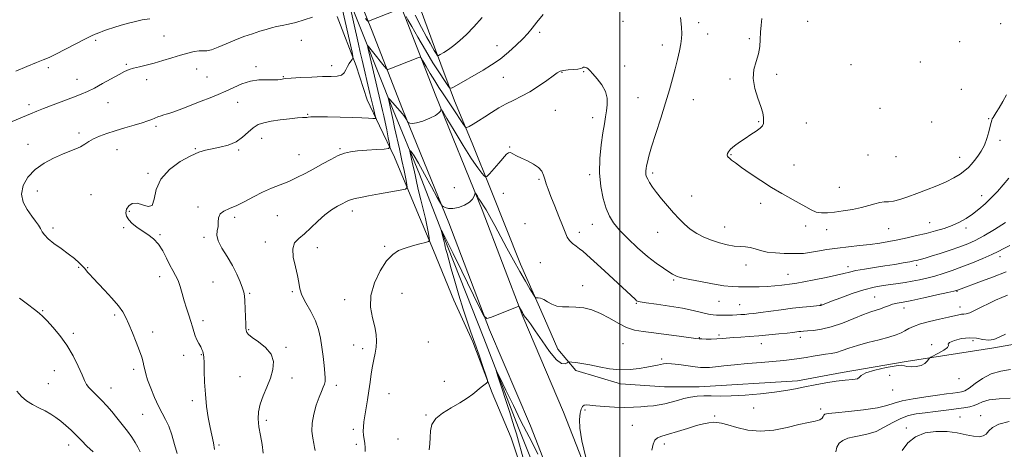
# Model space of a CAD drawing. Extents: x 2057300 to 2060200, y 357300 to 360200.
# Drawn here: x 2057682 to 2058204, y 358622 to 358849 of the extents above; entities that cross this region are included whole.
import ezdxf

# ---------------------------------------------------------------- set-up
doc = ezdxf.new("R2010")
doc.units = 0
doc.header["$MEASUREMENT"] = 0
for name, color, linetype, lineweight in [('32000', 7, 'Continuous', 0), ('DTM HARD BREAKLINE', 7, 'Continuous', 0), ('DTM SPOT ELEVATION', 2, 'Continuous', 13), ('INDEX CONTOUR', 41, 'Continuous', 13), ('INTERMEDIATE CONTOUR', 44, 'Continuous', 0)]:
    doc.layers.add(name, color=color, linetype=linetype, lineweight=lineweight)

msp = doc.modelspace()

# ---------------------------------------------------------------- linework, layer by layer
at = {"layer": '32000', "flags": 128}
msp.add_lwpolyline([(2058000, 357500), (2058000, 360000)], dxfattribs=at)
at = {"layer": 'DTM HARD BREAKLINE'}
for points in [[(2057760.29, 359166.51, 975.3), (2057776.22, 359125.15, 974.2), (2057792.28, 359089.37, 972.82), (2057807.09, 359050.91, 970.96), (2057823.14, 359011.79, 968.76), (2057839.04, 358969.83, 966.24), (2057852.67, 358933.2, 963.47), (2057867.32, 358897.37, 960.51), (2057886.07, 358850.89, 957.74), (2057902.54, 358808.77, 954.31), (2057927.09, 358748.41, 951.59), (2057948.65, 358691.86, 949.83), (2057970.26, 358641.13, 948.87), (2057988.43, 358594.71, 948.01), (2058011.6, 358535.84, 947.11), (2058030.84, 358489.93, 947.54), (2058047.92, 358446.61, 948.35), (2058067.24, 358399.57, 947.3), (2058078.93, 358372.27, 946.1), (2058090.1, 358351.25, 944.63), (2058106.27, 358322.82, 942.96)], [(2057755.91, 359125.02, 974.39), (2057758.67, 359117.84, 974.2), (2057774.73, 359082.06, 972.82), (2057789.43, 359043.89, 970.96), (2057805.46, 359004.81, 968.76), (2057821.25, 358963.15, 966.24), (2057834.96, 358926.29, 963.47), (2057849.71, 358890.22, 960.51), (2057868.41, 358843.87, 957.74), (2057884.89, 358801.73, 954.31), (2057909.41, 358741.44, 951.59), (2057931.02, 358684.75, 949.83), (2057952.66, 358633.94, 948.87), (2057970.74, 358587.77, 948.01), (2057993.99, 358528.69, 947.11), (2058013.23, 358482.77, 947.54), (2058030.29, 358439.51, 948.35), (2058049.71, 358392.22, 947.3), (2058061.77, 358364.06, 946.1), (2058073.44, 358342.09, 944.63), (2058089.75, 358313.42, 942.96)], [(2057808.13, 358982.88, 967.06), (2057821.92, 358947.25, 964.15), (2057837.6, 358908.19, 960.91), (2057850.12, 358875.99, 959.19), (2057864.38, 358840.13, 956.33), (2057879.93, 358801.11, 953.51), (2057893.97, 358767.25, 951.08), (2057908.94, 358728.52, 949.65), (2057927.97, 358680.31, 948.31), (2057946.38, 358632.82, 947.36), (2057960.19, 358598.4, 945.97), (2057970.55, 358566.05, 944.64), (2057982.05, 358532.14, 944.88), (2057993.81, 358509.15, 945.5), (2058006.24, 358479.85, 945.78), (2058018.37, 358452.06, 946.83), (2058029.04, 358426.76, 946.83), (2058040.05, 358400.66, 946.59)], [(2058221.152, 358679.305, 947.159), (2058198.301, 358675.311, 947.613), (2058151.802, 358668.003, 948.143), (2058117.845, 358662.155, 948.408), (2058094.27, 358657.744, 948.484), (2058042.182, 358654.626, 948.673), (2058023.717, 358654.653, 949.127), (2058000.394, 358656.144, 949.544), (2057976.833, 358663.324, 949.657), (2057967.305, 358674.564, 950.49), (2057960.079, 358690.855, 951.701), (2057947.464, 358719.556, 952.496), (2057931.813, 358758.64, 953.518), (2057921.86, 358783.609, 955.298), (2057912.528, 358806.179, 957.304), (2057901.818, 358834.481, 960.521), (2057890.959, 358864.455, 962.338)], [(2057850.31, 358850.83, 961.65), (2057860.39, 358824.69, 959.7), (2057866.1, 358806.7, 959.03), (2057872.71, 358792.82, 957.6), (2057880.61, 358776.25, 955.4), (2057891.59, 358749.98, 953.21), (2057901.38, 358726.81, 951.68), (2057912.03, 358700.51, 950.83), (2057922.14, 358678.47, 950.3), (2057932.42, 358651.53, 949.92), (2057942.45, 358627.56, 949.16), (2057950.95, 358602.35, 948.58)]]:
    msp.add_polyline3d(points, dxfattribs=at)
at = {"layer": 'DTM SPOT ELEVATION'}
for p in [(2058001.81, 358848.24, 957.1), (2058041.88, 358847.57, 958.5), (2058099.7, 358848.22, 960.6), (2057957.61, 358842.43, 957.6), (2058201.84, 358846.99, 960.8), (2057722.24, 358838.2, 963.7), (2057758.59, 358840.46, 963.1), (2057831.33, 358838.16, 961.2), (2058046.67, 358841.56, 958.8), (2058068.75, 358838.95, 959.8), (2058180.21, 358837.37, 961.3), (2057935.03, 358835.24, 958.8), (2058022.56, 358835.59, 957.4), (2058159.31, 358826.75, 961.8), (2057697.28, 358823.62, 963.6), (2057738.63, 358825.43, 962.2), (2057775.84, 358822.94, 961.1), (2057807.31, 358824.26, 960.3), (2057847.38, 358824.66, 960.5), (2057980.87, 358821.51, 955.9), (2058002.72, 358824.57, 956.5), (2058122.53, 358825.18, 961.1), (2057712.46, 358817.5, 962.7), (2057749.39, 358817.36, 961.4), (2057781.33, 358818.65, 960.9), (2057821.8, 358818.86, 960.1), (2057938.35, 358818.6, 957.1), (2057969.46, 358821.19, 955.9), (2058058.45, 358817.61, 959.8), (2058083.27, 358820.11, 960.3), (2058181.12, 358812.26, 960.9), (2058009.72, 358807.83, 957.1), (2058038.99, 358806.65, 958.8), (2057686.93, 358804.15, 962.4), (2057728.76, 358805.04, 961.2), (2057797.54, 358805.3, 959.4), (2057965.81, 358801.09, 954.9), (2058137.92, 358802.17, 961.6), (2057834.7, 358798.86, 958.1), (2057985.71, 358797.12, 955.5), (2058195.61, 358796.65, 960.1), (2057754.32, 358792.52, 959.7), (2058073.6, 358795, 959.9), (2058098.99, 358794.32, 960.8), (2058165.28, 358794.88, 961.8), (2057713.38, 358789.08, 960.4), (2057810.35, 358786.26, 957.2), (2058201.56, 358785.17, 959.6), (2057686.45, 358782.99, 960.8), (2057733.65, 358780.19, 959.2), (2057775.06, 358780.68, 958.1), (2057798.02, 358780.08, 957.8), (2057851.73, 358780.71, 956.2), (2057941.67, 358781.64, 954.1), (2057829.98, 358777.66, 956.9), (2058059, 358777.64, 960.1), (2058131.61, 358777.48, 961.5), (2058146.42, 358776.56, 961.6), (2058180.15, 358776.14, 960.7), (2058092.45, 358772.12, 960.7), (2057750.01, 358767.63, 958.2), (2057957.28, 358764.45, 953.8), (2057984.05, 358767.01, 955.7), (2058017.5, 358767.96, 958.3), (2057912.4, 358760.14, 952.8), (2058116.41, 358760.34, 960.9), (2057691.31, 358758.31, 959.2), (2057719.83, 358756.37, 958.7), (2057938.26, 358757.07, 952.9), (2058038.18, 358755.78, 958.7), (2058191.76, 358755.92, 958.6), (2057776.61, 358749.91, 956.3), (2058074.69, 358751.84, 959.6), (2057740.06, 358747.53, 957.9), (2057796.02, 358744.38, 955.7), (2057818.53, 358745.25, 954.9), (2057858.33, 358747.83, 953.5), (2057699.71, 358738.66, 959.6), (2057737.2, 358738.9, 958.1), (2057949.8, 358741, 952.4), (2057985.45, 358740.7, 955.3), (2058055.61, 358739.3, 958.8), (2058098.63, 358739.89, 959.6), (2058142.57, 358738.42, 959.1), (2058164.19, 358741.52, 958.8), (2058183.52, 358738.78, 957.6), (2057756.36, 358735.28, 957.9), (2057779.79, 358733.85, 956.3), (2057978.59, 358736.46, 954.6), (2058020.08, 358736.47, 957.3), (2058109.77, 358737.93, 959.4), (2057812.2, 358731.26, 954.4), (2057839.77, 358728.36, 953.5), (2057875.38, 358728.98, 952.2), (2058201.58, 358723.56, 953.5), (2057713.35, 358717.88, 960.2), (2057717.99, 358717.66, 959.9), (2057957.87, 358720.39, 952.5), (2058066.91, 358719.1, 957.3), (2058120.98, 358718.29, 956.5), (2058157.36, 358718.95, 955.6), (2057756.26, 358713.02, 958.5), (2058089.28, 358714.16, 956.8), (2057784.49, 358710.09, 957.1), (2057980.4, 358708.25, 952.7), (2058028.66, 358711.12, 955.8), (2057803.94, 358704.18, 955.8), (2057826.54, 358705.04, 954.2), (2057884.65, 358704.1, 951.1), (2058135.13, 358702.15, 952.9), (2058178.74, 358705.15, 951.9), (2057854.3, 358700.82, 952.5), (2058008.83, 358698.91, 953.9), (2058052.58, 358699.98, 955.2), (2058063.64, 358698.17, 954.9), (2058106.65, 358698.4, 954.1), (2058150.63, 358696.37, 951.4), (2058180.31, 358696.9, 950.6), (2057694.2, 358694.9, 961.9), (2057732.36, 358692.68, 960.3), (2057779.17, 358689.74, 957.6), (2057710.53, 358683.01, 961.7), (2057752.53, 358683.74, 959.4), (2057803.3, 358684.83, 955.9), (2058042.14, 358680.72, 952.1), (2058052.71, 358682.08, 952.3), (2058095.8, 358680.78, 951.5), (2057823.18, 358675.51, 955.8), (2057859.09, 358676.79, 952.4), (2057898.64, 358678.44, 950.2), (2058001.77, 358677.5, 951.1), (2058075.1, 358677.43, 951.3), (2058165.37, 358676.93, 948.2), (2058187.18, 358679.15, 947.5), (2057768.9, 358671.28, 958.5), (2057778.26, 358671.58, 958.1), (2057863.76, 358674.79, 952.5), (2058022.28, 358669.39, 950.2), (2057700.35, 358663.18, 962.8), (2057742.5, 358663.93, 960.4), (2057798.82, 358659.98, 956.8), (2058143.13, 358660.65, 947.1), (2057697.19, 358656.27, 963.1), (2057826.37, 358659.38, 955.5), (2057849.88, 358655.39, 953.5), (2057907.01, 358657.57, 950.2), (2058179.87, 358658.94, 947.7), (2057730.39, 358654.03, 961.3), (2057877.68, 358650.95, 951.1), (2058144.6, 358652.88, 947.4), (2057773.61, 358647.26, 958.4), (2057747.15, 358640.13, 960.8), (2057897.4, 358639.78, 950.1), (2057981.69, 358642.4, 947.7), (2058050.39, 358639.15, 946.2), (2058071.03, 358643.39, 947.3), (2058106.57, 358642.94, 946.4), (2058191.29, 358639.34, 942.8), (2057812.81, 358636.93, 955.6), (2058006.71, 358634.23, 946.9), (2058180.31, 358638.56, 942.9), (2057858.8, 358632.14, 952.4), (2058151.83, 358632.88, 942.4), (2057707.99, 358623.8, 964.6), (2057787.73, 358623.76, 957.8), (2057860.37, 358624.19, 952.4), (2057882.47, 358626.97, 950.5), (2058023.62, 358624.33, 945.5)]:
    msp.add_point(p, dxfattribs=at)
at = {"layer": 'INDEX CONTOUR'}
for points in [[(2057765.472, 358619.228, 960), (2057764.088, 358624.132, 960), (2057762.605, 358629.191, 960), (2057761.034, 358633.745, 960), (2057759.375, 358637.38, 960), (2057757.59, 358640.649, 960), (2057755.6249, 358644.352, 960), (2057753.492, 358649.002, 960), (2057751.45, 358653.982, 960), (2057749.819, 358658.395, 960), (2057748.82, 358661.58, 960), (2057748.276, 358663.843, 960), (2057747.911, 358665.727, 960), (2057747.463, 358667.748, 960), (2057746.731, 358670.3039, 960), (2057745.532, 358673.766, 960), (2057743.774, 358678.298, 960), (2057741.755, 358683.255, 960), (2057739.865, 358687.787, 960), (2057738.327, 358691.312, 960), (2057736.692, 358694.319, 960), (2057734.3399, 358697.566, 960), (2057730.896, 358701.56, 960), (2057726.96, 358705.811, 960), (2057720.796, 358712.296, 960), (2057719.12, 358714.112, 960), (2057718.055, 358715.348, 960), (2057716.517, 358717.304, 960), (2057715.359, 358718.579, 960), (2057713.537, 358720.354, 960), (2057711.007, 358722.577, 960), (2057707.7811, 358725.132, 960), (2057703.984, 358727.883, 960), (2057700.1891, 358730.604, 960), (2057697.077, 358733.049, 960), (2057695.124, 358735.05, 960), (2057693.98, 358736.758, 960), (2057693.088, 358738.4021, 960), (2057691.97, 358740.205, 960), (2057690.456, 358742.365, 960), (2057688.458, 358745.074, 960), (2057686.046, 358748.462, 960), (2057683.931, 358752.408, 960), (2057682.983, 358756.729, 960), (2057683.867, 358761.225, 960), (2057686.4131, 358765.626, 960), (2057690.245, 358769.644, 960), (2057694.948, 358773.042, 960), (2057699.951, 358775.7841, 960), (2057704.645, 358777.888, 960), (2057708.551, 358779.413, 960), (2057711.709, 358780.603, 960), (2057714.292, 358781.746, 960), (2057716.5029, 358783.064, 960), (2057718.68, 358784.517, 960), (2057721.19, 358785.9969, 960), (2057724.338, 358787.4239, 960), (2057728.175, 358788.831, 960), (2057732.687, 358790.277, 960), (2057737.744, 358791.786, 960), (2057742.751, 358793.249, 960), (2057746.996, 358794.522, 960), (2057749.974, 358795.503, 960), (2057752.015, 358796.271, 960), (2057753.657, 358796.946, 960), (2057755.318, 358797.615, 960), (2057756.947, 358798.224, 960), (2057758.375, 358798.685, 960), (2057759.58, 358798.984, 960), (2057761.133, 358799.399, 960), (2057763.756, 358800.282, 960), (2057767.908, 358801.8611, 960), (2057778.231, 358805.912, 960), (2057782.915, 358807.705, 960), (2057787.164, 358809.375, 960), (2057791.265, 358811.158, 960), (2057795.458, 358813.175, 960), (2057799.792, 358815.115, 960), (2057804.267, 358816.554, 960), (2057808.808, 358817.202, 960), (2057813.028, 358817.301, 960), (2057816.466, 358817.228, 960), (2057818.792, 358817.28, 960), (2057820.212, 358817.442, 960), (2057821.067, 358817.621, 960), (2057821.783, 358817.751, 960), (2057823.135, 358817.879, 960), (2057825.987, 358818.077, 960), (2057830.844, 358818.386, 960), (2057836.782, 358818.711, 960), (2057842.5239, 358818.925, 960), (2057847.041, 358818.976, 960), (2057850.305, 358819.121, 960), (2057852.54, 358819.695, 960), (2057853.987, 358820.92, 960), (2057854.9561, 358822.575, 960), (2057855.772, 358824.33, 960), (2057856.677, 358825.895, 960), (2057857.575, 358827.155, 960), (2057858.285, 358828.039, 960), (2057858.649, 358828.628, 960), (2057858.613, 358829.615, 960), (2057858.145, 358831.845, 960), (2057853.179, 358854.237, 960)], [(2057891.532, 358851.537, 960), (2057894.993, 358845.021, 960), (2057897.637, 358840.017, 960), (2057899.498, 358836.5581, 960), (2057900.763, 358834.298, 960), (2057901.656, 358832.792, 960), (2057902.36, 358831.669, 960), (2057903.274, 358830.302, 960), (2057903.521, 358830.047, 960), (2057903.953, 358830.15, 960), (2057904.9389, 358830.7, 960), (2057906.747, 358831.765, 960), (2057909.232, 358833.342, 960), (2057912.1481, 358835.405, 960), (2057915.313, 358837.967, 960), (2057918.8, 358841.1839, 960), (2057922.747, 358845.2449, 960), (2057927.154, 358850.161, 960)], [(2058075.396, 358849.762, 960), (2058074.984, 358846.211, 960), (2058074.658, 358842.4, 960), (2058074.469, 358838.6461, 960), (2058074.183, 358834.912, 960), (2058073.492, 358831.075, 960), (2058072.268, 358827.018, 960), (2058071.081, 358822.642, 960), (2058070.681, 358817.855, 960), (2058071.562, 358812.677, 960), (2058073.199, 358807.569, 960), (2058074.812, 358803.107, 960), (2058075.789, 358799.724, 960), (2058076.1991, 358797.2861, 960), (2058076.276, 358795.519, 960), (2058076.1669, 358794.1539, 960), (2058075.652, 358792.94, 960), (2058074.424, 358791.634, 960), (2058072.289, 358790.046, 960), (2058069.502, 358788.21, 960), (2058066.4359, 358786.215, 960), (2058063.444, 358784.162, 960), (2058060.811, 358782.199, 960), (2058058.806, 358780.485, 960), (2058057.614, 358779.141, 960), (2058057.078, 358778.134, 960), (2058056.959, 358777.3931, 960), (2058057.0691, 358776.8309, 960), (2058057.438, 358776.303, 960), (2058058.147, 358775.649, 960), (2058059.331, 358774.6919, 960), (2058061.33, 358773.186, 960), (2058064.536, 358770.869, 960), (2058069.162, 358767.616, 960), (2058074.714, 358763.856, 960), (2058080.519, 358760.158, 960), (2058085.994, 358756.973, 960), (2058095.13, 358751.973, 960), (2058098.588, 358749.946, 960), (2058101.512, 358748.308, 960), (2058104.202, 358747.206, 960), (2058106.96, 358746.734, 960), (2058110.086, 358746.782, 960), (2058113.882, 358747.19, 960), (2058118.496, 358747.818, 960), (2058123.456, 358748.622, 960), (2058128.141, 358749.58, 960), (2058132.059, 358750.64, 960), (2058135.248, 358751.618, 960), (2058137.881, 358752.3, 960), (2058140.164, 358752.567, 960), (2058142.454, 358752.69, 960), (2058145.143, 358753.034, 960), (2058148.545, 358753.89, 960), (2058152.663, 358755.229, 960), (2058157.421, 358756.947, 960), (2058162.675, 358758.936, 960), (2058168.01, 358761.077, 960), (2058172.946, 358763.246, 960), (2058177.089, 358765.34, 960), (2058180.416, 358767.317, 960), (2058182.9911, 358769.154, 960), (2058184.923, 358770.8611, 960), (2058186.493, 358772.586, 960), (2058188.029, 358774.5071, 960), (2058189.764, 358776.785, 960), (2058191.575, 358779.482, 960), (2058193.249, 358782.64, 960), (2058194.6121, 358786.203, 960), (2058195.647, 358789.727, 960), (2058196.377, 358792.669, 960), (2058196.843, 358794.636, 960), (2058197.156, 358795.833, 960), (2058197.444, 358796.613, 960), (2058197.839, 358797.328, 960), (2058199.536, 358799.962, 960), (2058201.079, 358802.4741, 960), (2058202.981, 358805.675, 960), (2058205.049, 358809.2711, 960)], [(2057899.111, 358621.245, 950), (2057899.4161, 358624.441, 950), (2057899.593, 358627.819, 950), (2057899.759, 358631.235, 950), (2057900.491, 358634.586, 950), (2057902.479, 358637.781, 950), (2057906.134, 358640.753, 950), (2057910.754, 358643.515, 950), (2057915.357, 358646.106, 950), (2057919.16, 358648.545, 950), (2057922.178, 358650.784, 950), (2057926.669, 358654.398, 950), (2057929.406, 358656.5439, 950), (2057929.959, 358657.14, 950), (2057929.867, 358658.241, 950), (2057929.05, 358660.793, 950), (2057927.495, 358665.408, 950), (2057925.46, 358671.381, 950), (2057923.269, 358677.675, 950), (2057921.17, 358683.535, 950), (2057919.119, 358689.336, 950), (2057916.999, 358695.731, 950), (2057914.754, 358703.084, 950), (2057912.578, 358710.591, 950), (2057910.7239, 358717.155, 950), (2057909.385, 358721.943, 950), (2057908.498, 358725.164, 950), (2057907.939, 358727.29, 950), (2057907.583, 358728.78, 950), (2057907.303, 358730.039, 950), (2057906.975, 358731.457, 950), (2057906.517, 358733.286, 950), (2057905.396, 358737.5909, 950), (2057905.473, 358737.601, 950), (2057905.901, 358736.808, 950), (2057906.8101, 358735.057, 950), (2057908.596, 358731.536, 950), (2057911.718, 358725.271, 950), (2057916.336, 358715.9071, 950), (2057925.615, 358696.997, 950), (2057928.048, 358692.272, 950), (2057929.596, 358690.794, 950), (2057931.587, 358691.296, 950), (2057946.2829, 358697.21, 950), (2057946.496, 358697.266, 950), (2057946.656, 358697.136, 950), (2057946.902, 358696.706, 950), (2057948.426, 358693.933, 950), (2057948.918, 358693.082, 950), (2057949.443, 358692.275, 950), (2057950.131, 358691.351, 950), (2057951.143, 358690.076, 950), (2057952.758, 358687.926, 950), (2057955.285, 358684.307, 950), (2057958.85, 358678.999, 950), (2057962.857, 358673.294, 950), (2057966.527, 358668.86, 950), (2057969.245, 358666.903, 950), (2057971.045, 358666.776, 950), (2057972.125, 358667.369, 950), (2057972.738, 358667.772, 950), (2057973.367, 358667.868, 950), (2057974.552, 358667.742, 950), (2057976.73, 358667.452, 950), (2057979.942, 358666.956, 950), (2057984.125, 358666.188, 950), (2057989.157, 358665.158, 950), (2057994.676, 358664.172, 950), (2058000.259, 358663.609, 950), (2058005.526, 358663.733, 950), (2058010.262, 358664.331, 950), (2058014.296, 358665.075, 950), (2058019.959, 358666.179, 950), (2058023.192, 358666.869, 950), (2058024.816, 358667.007, 950), (2058027.377, 358666.866, 950), (2058031.301, 358666.389, 950), (2058039.931, 358665.175, 950), (2058042.848, 358664.851, 950), (2058045.102, 358664.783, 950), (2058047.519, 358664.926, 950), (2058050.809, 358665.242, 950), (2058055.217, 358665.699, 950), (2058060.871, 358666.266, 950), (2058067.714, 358666.906, 950), (2058074.952, 358667.554, 950), (2058086.955, 358668.618, 950), (2058091.274, 358669.06, 950), (2058095.1, 358669.563, 950), (2058098.856, 358670.19, 950), (2058102.518, 358670.854, 950), (2058105.955, 358671.432, 950), (2058109.081, 358671.856, 950), (2058112.005, 358672.271, 950), (2058114.887, 358672.874, 950), (2058117.925, 358673.8161, 950), (2058121.487, 358675.053, 950), (2058125.982, 358676.491, 950), (2058131.579, 358678.032, 950), (2058137.496, 358679.565, 950), (2058142.713, 358680.973, 950), (2058146.476, 358682.179, 950), (2058149.097, 358683.257, 950), (2058151.151, 358684.317, 950), (2058153.2039, 358685.45, 950), (2058155.767, 358686.658, 950), (2058159.3369, 358687.9241, 950), (2058164.158, 358689.215, 950), (2058169.447, 358690.439, 950), (2058174.17, 358691.493, 950), (2058179.7251, 358692.809, 950), (2058181.176, 358693.055, 950), (2058182.325, 358693.09, 950), (2058183.633, 358693.224, 950), (2058185.571, 358693.831, 950), (2058188.452, 358695.158, 950), (2058191.972, 358696.946, 950), (2058195.673, 358698.813, 950), (2058199.181, 358700.451, 950), (2058202.46, 358701.856, 950), (2058205.558, 358703.096, 950)]]:
    msp.add_polyline3d(points, dxfattribs=at)
at = {"layer": 'INTERMEDIATE CONTOUR'}
for points in [[(2057785.295, 358621.488, 958), (2057784.708, 358624.982, 958), (2057782.961, 358633.082, 958), (2057781.987, 358638.325, 958), (2057781.097, 358644.282, 958), (2057780.419, 358650.674, 958), (2057780.037, 358657.143, 958), (2057779.866, 358663.021, 958), (2057779.779, 358667.562, 958), (2057779.672, 358670.2691, 958), (2057779.518, 358671.644, 958), (2057779.313, 358672.438, 958), (2057779.036, 358673.288, 958), (2057778.615, 358674.374, 958), (2057777.962, 358675.761, 958), (2057777.036, 358677.486, 958), (2057775.989, 358679.475, 958), (2057775.019, 358681.627, 958), (2057774.258, 358683.883, 958), (2057773.574, 358686.357, 958), (2057772.7659, 358689.208, 958), (2057771.696, 358692.539, 958), (2057770.47, 358696.233, 958), (2057769.257, 358700.121, 958), (2057768.173, 358704.0211, 958), (2057767.131, 358707.711, 958), (2057765.994, 358710.956, 958), (2057764.658, 358713.648, 958), (2057763.147, 358716.186, 958), (2057761.519, 358719.093, 958), (2057759.8, 358722.705, 958), (2057757.883, 358726.605, 958), (2057755.627, 358730.187, 958), (2057752.952, 358733.004, 958), (2057750.011, 358735.229, 958), (2057747.016, 358737.191, 958), (2057744.177, 358739.157, 958), (2057741.704, 358741.142, 958), (2057739.805, 358743.098, 958), (2057738.655, 358744.988, 958), (2057738.284, 358746.833, 958), (2057738.689, 358748.664, 958), (2057739.854, 358750.424, 958), (2057741.719, 358751.686, 958), (2057744.214, 358751.936, 958), (2057747.1709, 358751, 958), (2057750.045, 358750.077, 958), (2057752.1929, 358750.708, 958), (2057753.305, 358753.967, 958), (2057754.386, 358759.049, 958), (2057756.772, 358764.682, 958), (2057761.338, 358769.774, 958), (2057767.118, 358773.951, 958), (2057772.685, 358777.021, 958), (2057776.987, 358778.904, 958), (2057780.479, 358779.966, 958), (2057783.993, 358780.687, 958), (2057788.128, 358781.503, 958), (2057792.554, 358782.678, 958), (2057796.708, 358784.432, 958), (2057800.167, 358786.856, 958), (2057803.072, 358789.522, 958), (2057805.706, 358791.87, 958), (2057808.367, 358793.485, 958), (2057811.43, 358794.521, 958), (2057815.287, 358795.276, 958), (2057820.098, 358795.98, 958), (2057825.1, 358796.598, 958), (2057829.299, 358797.031, 958), (2057831.96, 358797.218, 958), (2057833.386, 358797.258, 958), (2057834.136, 358797.29, 958), (2057834.834, 358797.413, 958), (2057836.345, 358797.569, 958), (2057839.594, 358797.659, 958), (2057845.111, 358797.611, 958), (2057851.839, 358797.459, 958), (2057858.323, 358797.262, 958), (2057863.384, 358797.071, 958), (2057866.943, 358796.909, 958), (2057869.196, 358796.792, 958), (2057870.354, 358796.784, 958), (2057870.692, 358797.148, 958), (2057870.498, 358798.195, 958), (2057869.357, 358802.9051, 958), (2057867.666, 358810.031, 958), (2057863.563, 358827.5739, 958), (2057862.555, 358831.936, 958), (2057861.626, 358836.029, 958), (2057856.705, 358858.139, 958)], [(2057865.256, 358849.664, 958), (2057866.025, 358848.822, 958), (2057866.401, 358848.455, 958), (2057866.59, 358848.2941, 958), (2057866.7269, 358848.2619, 958), (2057866.93, 358848.332, 958), (2057881.643, 358854.193, 958)], [(2057662.697, 358788.821, 962), (2057687.828, 358799.288, 962), (2057691.053, 358800.6001, 962), (2057694.738, 358802.042, 962), (2057699.725, 358803.946, 962), (2057710.541, 358808.037, 962), (2057714.588, 358809.597, 962), (2057718, 358811.048, 962), (2057721.61, 358812.824, 962), (2057725.98, 358815.198, 962), (2057734.668, 358820.084, 962), (2057737.663, 358821.663, 962), (2057740.02, 358822.681, 962), (2057742.429, 358823.419, 962), (2057745.446, 358824.134, 962), (2057749.1091, 358824.9719, 962), (2057753.324, 358826.0481, 962), (2057757.955, 358827.423, 962), (2057762.693, 358828.925, 962), (2057767.189, 358830.324, 962), (2057771.146, 358831.423, 962), (2057774.475, 358832.167, 962), (2057777.139, 358832.534, 962), (2057779.21, 358832.577, 962), (2057781.1879, 358832.653, 962), (2057783.68, 358833.191, 962), (2057787.136, 358834.488, 962), (2057791.37, 358836.308, 962), (2057796.0401, 358838.278, 962), (2057800.808, 358840.084, 962), (2057805.35, 358841.645, 962), (2057809.35, 358842.939, 962), (2057812.607, 358843.957, 962), (2057815.395, 358844.754, 962), (2057818.106, 358845.398, 962), (2057821.082, 358845.978, 962), (2057824.467, 358846.657, 962), (2057828.359, 358847.618, 962), (2057832.747, 358848.963, 962), (2057837.207, 358850.481, 962)], [(2057679.979, 358821.839, 964), (2057685.769, 358824.309, 964), (2057690.9051, 358826.446, 964), (2057694.555, 358827.888, 964), (2057697.569, 358829.109, 964), (2057701.215, 358830.797, 964), (2057706.332, 358833.393, 964), (2057716.952, 358838.927, 964), (2057720.138, 358840.509, 964), (2057721.968, 358841.327, 964), (2057724.437, 358842.292, 964), (2057726.118, 358842.931, 964), (2057728.534, 358843.792, 964), (2057731.859, 358844.905, 964), (2057735.739, 358846.129, 964), (2057739.685, 358847.275, 964), (2057743.358, 358848.201, 964), (2057747.003, 358848.9259, 964), (2057751.0151, 358849.516, 964)], [(2057886.7859, 358850.812, 958), (2057887.799, 358848.995, 958), (2057889.7709, 358845.521, 958), (2057893.019, 358839.866, 958), (2057897.018, 358833.01, 958), (2057901.033, 358826.306, 958), (2057904.442, 358820.873, 958), (2057907.071, 358816.88, 958), (2057908.861, 358814.259, 958), (2057909.89, 358812.928, 958), (2057910.792, 358812.74, 958), (2057912.342, 358813.535, 958), (2057927.568, 358822.315, 958), (2057932.0599, 358825.084, 958), (2057936.575, 358828.228, 958), (2057941.029, 358831.82, 958), (2057945.148, 358835.537, 958), (2057948.6039, 358838.958, 958), (2057951.2381, 358841.8291, 958), (2057953.538, 358844.5651, 958), (2057956.157, 358847.746, 958), (2057959.508, 358851.762, 958)], [(2058032.252, 358850.245, 958), (2058032.694, 358845.129, 958), (2058032.891, 358841.622, 958), (2058032.794, 358839.043, 958), (2058032.379, 358836.318, 958), (2058031.637, 358832.613, 958), (2058030.625, 358828.056, 958), (2058029.419, 358823.017, 958), (2058028.053, 358817.727, 958), (2058026.41, 358811.87, 958), (2058024.337, 358804.989, 958), (2058021.786, 358796.928, 958), (2058019.148, 358788.713, 958), (2058016.922, 358781.667, 958), (2058015.479, 358776.777, 958), (2058014.6809, 358773.682, 958), (2058014.262, 358771.686, 958), (2058013.999, 358770.188, 958), (2058013.853, 358768.981, 958), (2058013.825, 358767.953, 958), (2058013.9341, 358766.983, 958), (2058014.248, 358765.907, 958), (2058014.849, 358764.55, 958), (2058015.828, 358762.756, 958), (2058017.308, 358760.448, 958), (2058019.42, 358757.568, 958), (2058022.212, 358754.129, 958), (2058025.39, 358750.42, 958), (2058028.576, 358746.801, 958), (2058031.502, 358743.561, 958), (2058034.339, 358740.709, 958), (2058037.366, 358738.179, 958), (2058040.799, 358735.921, 958), (2058044.6, 358733.937, 958), (2058048.665, 358732.243, 958), (2058052.865, 358730.858, 958), (2058056.966, 358729.8169, 958), (2058060.708, 358729.159, 958), (2058063.906, 358728.868, 958), (2058066.679, 358728.702, 958), (2058069.219, 358728.369, 958), (2058071.747, 358727.667, 958), (2058074.599, 358726.782, 958), (2058078.137, 358725.994, 958), (2058082.535, 358725.516, 958), (2058087.214, 358725.297, 958), (2058091.408, 358725.218, 958), (2058094.615, 358725.198, 958), (2058097.394, 358725.317, 958), (2058100.569, 358725.693, 958), (2058104.773, 358726.392, 958), (2058109.857, 358727.271, 958), (2058115.483, 358728.138, 958), (2058121.328, 358728.847, 958), (2058127.141, 358729.454, 958), (2058132.691, 358730.061, 958), (2058137.818, 358730.756, 958), (2058142.67, 358731.566, 958), (2058147.465, 358732.497, 958), (2058152.375, 358733.553, 958), (2058157.37, 358734.704, 958), (2058162.371, 358735.917, 958), (2058167.284, 358737.174, 958), (2058171.968, 358738.528, 958), (2058176.268, 358740.048, 958), (2058180.087, 358741.796, 958), (2058183.565, 358743.798, 958), (2058186.902, 358746.075, 958), (2058190.255, 358748.643, 958), (2058193.613, 358751.5141, 958), (2058196.925, 358754.6971, 958), (2058200.144, 358758.158, 958), (2058206.197, 358765.053, 958)], [(2057811.046, 358619.52, 956), (2057810.452, 358623.996, 956), (2057809.61, 358628.828, 956), (2057808.841, 358633.492, 956), (2057808.438, 358637.616, 956), (2057808.585, 358641.458, 956), (2057809.435, 358645.433, 956), (2057811.039, 358649.842, 956), (2057813.028, 358654.533, 956), (2057814.925, 358659.243, 956), (2057816.256, 358663.747, 956), (2057816.541, 358667.971, 956), (2057815.301, 358671.883, 956), (2057812.34, 358675.4249, 956), (2057808.594, 358678.457, 956), (2057805.28, 358680.818, 956), (2057803.325, 358682.41, 956), (2057802.485, 358683.399, 956), (2057802.222, 358684.016, 956), (2057802.083, 358684.564, 956), (2057801.956, 358685.632, 956), (2057801.812, 358687.88, 956), (2057801.632, 358691.664, 956), (2057801.2629, 358700.085, 956), (2057801.1, 358702.7441, 956), (2057800.787, 358704.708, 956), (2057800.126, 358706.941, 956), (2057798.946, 358710.187, 956), (2057797.19, 358714.296, 956), (2057794.829, 358718.898, 956), (2057791.959, 358723.622, 956), (2057789.181, 358728.092, 956), (2057787.219, 358731.932, 956), (2057786.563, 358734.9, 956), (2057786.765, 358737.284, 956), (2057787.14, 358739.508, 956), (2057787.22, 358741.873, 956), (2057787.389, 358744.202, 956), (2057788.245, 358746.196, 956), (2057790.245, 358747.683, 956), (2057793.267, 358748.9951, 956), (2057797.048, 358750.5879, 956), (2057801.338, 358752.7751, 956), (2057805.945, 358755.293, 956), (2057810.689, 358757.734, 956), (2057815.416, 358759.797, 956), (2057820.063, 358761.613, 956), (2057824.591, 358763.421, 956), (2057828.989, 358765.419, 956), (2057833.359, 358767.637, 956), (2057837.8311, 358770.068, 956), (2057842.449, 358772.646, 956), (2057846.925, 358775.094, 956), (2057850.885, 358777.076, 956), (2057854.146, 358778.359, 956), (2057857.288, 358779.103, 956), (2057861.079, 358779.571, 956), (2057865.962, 358779.972, 956), (2057871.0691, 358780.319, 956), (2057875.205, 358780.573, 956), (2057877.474, 358780.806, 956), (2057878.191, 358781.517, 956), (2057877.969, 358783.318, 956), (2057877.344, 358786.575, 956), (2057876.543, 358790.678, 956), (2057875.714, 358794.775, 956), (2057874.975, 358798.201, 956), (2057874.323, 358801.0311, 956), (2057866.499, 358834.3201, 956), (2057866.3121, 358835.325, 956), (2057866.455, 358835.279, 956), (2057866.832, 358834.851, 956), (2057867.601, 358833.938, 956), (2057868.982, 358832.247, 956), (2057875.2641, 358824.387, 956), (2057876.379, 358823.076, 956), (2057877.156, 358822.739, 956), (2057878.262, 358823.088, 956), (2057892.975, 358828.947, 956), (2057894.044, 358829.267, 956), (2057894.762, 358828.822, 956), (2057895.745, 358827.23, 956), (2057897.443, 358824.291, 956), (2057899.65, 358820.5279, 956), (2057901.996, 358816.6489, 956), (2057904.214, 358813.163, 956), (2057906.4461, 358809.797, 956), (2057908.942, 358806.084, 956), (2057911.812, 358801.776, 956), (2057916.858, 358794.141, 956), (2057918.14, 358792.323, 956), (2057919.008, 358791.888, 956), (2057920.209, 358792.463, 956), (2057922.313, 358793.714, 956), (2057925.193, 358795.467, 956), (2057928.55, 358797.5859, 956), (2057932.131, 358799.927, 956), (2057935.877, 358802.31, 956), (2057939.772, 358804.5461, 956), (2057943.813, 358806.537, 956), (2057948.029, 358808.54, 956), (2057952.459, 358810.9, 956), (2057957.0419, 358813.808, 956), (2057961.316, 358816.826, 956), (2057964.719, 358819.364, 956), (2057966.917, 358820.978, 956), (2057968.488, 358821.834, 956), (2057970.2369, 358822.245, 956), (2057972.72, 358822.489, 956), (2057975.501, 358822.688, 956), (2057977.8959, 358822.925, 956), (2057979.399, 358823.253, 956), (2057980.222, 358823.5959, 956), (2057980.755, 358823.845, 956), (2057981.318, 358823.914, 956), (2057981.944, 358823.799, 956), (2057982.596, 358823.52, 956), (2057983.29, 358823.042, 956), (2057984.264, 358822.117, 956), (2057985.813, 358820.444, 956), (2057988.066, 358817.833, 956), (2057990.5, 358814.551, 956), (2057992.431, 358810.978, 956), (2057993.347, 358807.436, 956), (2057993.44, 358804.021, 956), (2057993.076, 358800.771, 956), (2057992.553, 358797.605, 956), (2057991.909, 358793.974, 956), (2057991.112, 358789.206, 956), (2057990.199, 358782.876, 956), (2057989.478, 358775.518, 956), (2057989.326, 358767.909, 956), (2057990, 358760.743, 956), (2057991.2891, 358754.38, 956), (2057992.8659, 358749.0969, 956), (2057994.541, 358744.993, 956), (2057996.691, 358741.451, 956), (2057999.831, 358737.675, 956), (2058004.2701, 358733.117, 956), (2058009.473, 358728.2241, 956), (2058014.7, 358723.692, 956), (2058019.317, 358720.079, 956), (2058023.129, 358717.397, 956), (2058026.05, 358715.518, 956), (2058028.064, 358714.305, 956), (2058029.44, 358713.571, 956), (2058030.517, 358713.113, 956), (2058031.705, 358712.736, 956), (2058033.697, 358712.257, 956), (2058037.256, 358711.5, 956), (2058042.783, 358710.375, 956), (2058049.227, 358709.146, 956), (2058055.176, 358708.167, 956), (2058059.596, 358707.693, 956), (2058062.975, 358707.589, 956), (2058066.18, 358707.624, 956), (2058069.886, 358707.622, 956), (2058073.997, 358707.634, 956), (2058078.2229, 358707.7661, 956), (2058082.287, 358708.084, 956), (2058085.952, 358708.504, 956), (2058091.395, 358709.205, 956), (2058093.95, 358709.571, 956), (2058097.661, 358710.2049, 956), (2058103.126, 358711.237, 956), (2058109.339, 358712.485, 956), (2058114.892, 358713.687, 956), (2058118.808, 358714.649, 956), (2058121.8371, 358715.432, 956), (2058125.161, 358716.166, 956), (2058129.661, 358716.952, 956), (2058135.005, 358717.787, 956), (2058140.563, 358718.642, 956), (2058145.758, 358719.48, 956), (2058150.231, 358720.24, 956), (2058153.681, 358720.855, 956), (2058155.94, 358721.282, 956), (2058157.383, 358721.588, 956), (2058158.519, 358721.863, 956), (2058159.858, 358722.213, 956), (2058161.895, 358722.799, 956), (2058165.127, 358723.796, 956), (2058169.803, 358725.3, 956), (2058175.19, 358727.087, 956), (2058180.312, 358728.8531, 956), (2058184.508, 358730.428, 956), (2058188.39, 358732.179, 956), (2058192.8881, 358734.607, 956), (2058198.567, 358737.9871, 956), (2058204.52, 358741.688, 956)], [(2057838.54, 358620.923, 954), (2057838.2621, 358622.445, 954), (2057837.843, 358624.538, 954), (2057837.309, 358627.426, 954), (2057836.9369, 358631.077, 954), (2057837.064, 358635.398, 954), (2057837.913, 358640.209, 954), (2057839.237, 358644.994, 954), (2057840.67, 358649.1499, 954), (2057841.905, 358652.233, 954), (2057842.863, 358654.422, 954), (2057843.523, 358656.051, 954), (2057843.873, 358657.494, 954), (2057843.937, 358659.27, 954), (2057843.749, 358661.938, 954), (2057843.35, 358665.862, 954), (2057842.8, 358670.631, 954), (2057842.166, 358675.638, 954), (2057841.453, 358680.414, 954), (2057840.422, 358685.023, 954), (2057838.769, 358689.665, 954), (2057836.362, 358694.445, 954), (2057833.741, 358699.0819, 954), (2057831.616, 358703.199, 954), (2057830.474, 358706.6, 954), (2057829.901, 358709.815, 954), (2057829.257, 358713.5539, 954), (2057828.133, 358718.255, 954), (2057827.041, 358723.2661, 954), (2057826.72, 358727.663, 954), (2057827.728, 358730.811, 954), (2057829.899, 358733.233, 954), (2057832.884, 358735.741, 954), (2057836.357, 358738.92, 954), (2057840.071, 358742.43, 954), (2057843.8009, 358745.707, 954), (2057847.327, 358748.3, 954), (2057850.45, 358750.225, 954), (2057852.978, 358751.6159, 954), (2057854.818, 358752.604, 954), (2057856.286, 358753.314, 954), (2057857.798, 358753.867, 954), (2057859.775, 358754.3839, 954), (2057862.664, 358754.98, 954), (2057866.918, 358755.769, 954), (2057872.668, 358756.802, 954), (2057883.723, 358758.765, 954), (2057886.455, 358759.337, 954), (2057887.352, 358760.116, 954), (2057887.181, 358761.769, 954), (2057886.587, 358764.813, 954), (2057885.714, 358769.161, 954), (2057884.582, 358774.576, 954), (2057883.246, 358780.714, 954), (2057880.738, 358792.018, 954), (2057879.951, 358795.674, 954), (2057878.978, 358800.417, 954), (2057877.421, 358807.071, 954), (2057877.321, 358807.608, 954), (2057877.519, 358807.544, 954), (2057878.185, 358806.823, 954), (2057883.748, 358800.628, 954), (2057884.769, 358799.44, 954), (2057885.616, 358798.339, 954), (2057886.348, 358797.231, 954), (2057886.943, 358796.219, 954), (2057887.607, 358795.024, 954), (2057887.8139, 358794.798, 954), (2057888.16, 358794.581, 954), (2057888.845, 358794.266, 954), (2057890.156, 358794.096, 954), (2057892.4, 358794.402, 954), (2057895.683, 358795.4, 954), (2057899.303, 358796.843, 954), (2057902.355, 358798.371, 954), (2057904.163, 358799.679, 954), (2057904.96, 358800.687, 954), (2057905.209, 358801.373, 954), (2057905.413, 358801.549, 954), (2057906.24, 358800.36, 954), (2057908.397, 358796.79, 954), (2057912.2819, 358790.331, 954), (2057917.048, 358782.52, 954), (2057921.536, 358775.407, 954), (2057924.828, 358770.582, 954), (2057926.961, 358767.807, 954), (2057928.2129, 358766.382, 954), (2057928.917, 358765.768, 954), (2057929.6211, 358766.044, 954), (2057930.928, 358767.449, 954), (2057935.957, 358773.156, 954), (2057940.005, 358777.7759, 954), (2057941.059, 358778.618, 954), (2057942.066, 358778.661, 954), (2057943.456, 358778.082, 954), (2057945.389, 358777.048, 954), (2057947.952, 358775.724, 954), (2057951.113, 358774.246, 954), (2057954.3569, 358772.626, 954), (2057957.049, 358770.846, 954), (2057958.733, 358768.897, 954), (2057959.671, 358766.797, 954), (2057960.305, 358764.574, 954), (2057961.03, 358762.177, 954), (2057962.056, 358759.253, 954), (2057963.544, 358755.371, 954), (2057965.557, 358750.337, 954), (2057967.757, 358744.894, 954), (2057969.705, 358740.019, 954), (2057971.104, 358736.452, 954), (2057972.213, 358733.972, 954), (2057973.43, 358732.121, 954), (2057975.042, 358730.512, 954), (2057976.891, 358729.061, 954), (2057978.7071, 358727.758, 954), (2057980.408, 358726.467, 954), (2057982.665, 358724.545, 954), (2057986.337, 358721.224, 954), (2057991.877, 358716.113, 954), (2058008.293, 358700.839, 954), (2058008.946, 358700.251, 954), (2058009.487, 358699.914, 954), (2058010.844, 358699.579, 954), (2058013.979, 358699.093, 954), (2058019.464, 358698.339, 954), (2058026.328, 358697.359, 954), (2058033.2141, 358696.233, 954), (2058039.007, 358695.057, 954), (2058047.001, 358693.167, 954), (2058049.467, 358692.731, 954), (2058051.366, 358692.58, 954), (2058053.155, 358692.57, 954), (2058055.192, 358692.583, 954), (2058057.44, 358692.609, 954), (2058059.761, 358692.66, 954), (2058062.038, 358692.747, 954), (2058064.236, 358692.869, 954), (2058066.338, 358693.018, 954), (2058068.43, 358693.203, 954), (2058071.001, 358693.491, 954), (2058074.64, 358693.963, 954), (2058085.611, 358695.467, 954), (2058091.547, 358696.232, 954), (2058096.799, 358696.83, 954), (2058101.0499, 358697.255, 954), (2058105.81, 358697.684, 954), (2058106.64, 358697.787, 954), (2058107.107, 358697.915, 954), (2058107.77, 358698.17, 954), (2058109.276, 358698.768, 954), (2058112.291, 358699.949, 954), (2058117.201, 358701.829, 954), (2058123.251, 358704.019, 954), (2058129.406, 358706.006, 954), (2058134.8341, 358707.397, 954), (2058139.538, 358708.289, 954), (2058143.725, 358708.901, 954), (2058147.594, 358709.4259, 954), (2058151.302, 358709.957, 954), (2058154.996, 358710.562, 954), (2058158.805, 358711.301, 954), (2058162.779, 358712.207, 954), (2058166.953, 358713.303, 954), (2058171.371, 358714.617, 954), (2058176.128, 358716.197, 954), (2058181.331, 358718.093, 954), (2058186.9559, 358720.302, 954), (2058192.453, 358722.593, 954), (2058197.141, 358724.678, 954), (2058200.605, 358726.37, 954), (2058203.505, 358727.874, 954), (2058206.768, 358729.495, 954)], [(2057865.165, 358620.3559, 952), (2057865.084, 358622.5081, 952), (2057864.874, 358624.694, 952), (2057864.293, 358628.986, 952), (2057864.127, 358631.152, 952), (2057864.172, 358633.421, 952), (2057864.436, 358636.025, 952), (2057864.913, 358639.23, 952), (2057866.327, 358647.717, 952), (2057867.06, 358652.444, 952), (2057867.696, 358657.091, 952), (2057868.288, 358661.501, 952), (2057868.921, 358665.55, 952), (2057869.641, 358669.166, 952), (2057870.344, 358672.472, 952), (2057870.8871, 358675.645, 952), (2057871.13, 358678.87, 952), (2057870.95, 358682.384, 952), (2057870.227, 358686.434, 952), (2057869.01, 358691.22, 952), (2057868.019, 358696.74, 952), (2057868.141, 358702.947, 952), (2057869.982, 358709.647, 952), (2057873.023, 358716.076, 952), (2057876.464, 358721.327, 952), (2057879.693, 358724.758, 952), (2057882.865, 358726.791, 952), (2057886.3201, 358728.116, 952), (2057890.223, 358729.285, 952), (2057894.027, 358730.311, 952), (2057897.007, 358731.071, 952), (2057898.632, 358731.551, 952), (2057899.155, 358732.179, 952), (2057899.025, 358733.494, 952), (2057898.61, 358735.9151, 952), (2057897.957, 358739.377, 952), (2057897.037, 358743.698, 952), (2057895.856, 358748.64, 952), (2057894.575, 358753.745, 952), (2057893.397, 358758.503, 952), (2057892.467, 358762.544, 952), (2057891.715, 358766.0691, 952), (2057891.016, 358769.4209, 952), (2057890.284, 358772.809, 952), (2057888.793, 358779.513, 952), (2057888.804, 358779.854, 952), (2057889.109, 358779.57, 952), (2057889.7709, 358778.777, 952), (2057891.0639, 358776.889, 952), (2057893.317, 358773.147, 952), (2057896.645, 358767.224, 952), (2057900.301, 358760.541, 952), (2057903.326, 358754.952, 952), (2057905.035, 358751.822, 952), (2057905.858, 358750.556, 952), (2057906.499, 358750.069, 952), (2057907.559, 358749.52, 952), (2057909.227, 358749.04, 952), (2057911.5859, 358749.003, 952), (2057914.6, 358749.679, 952), (2057917.745, 358750.919, 952), (2057920.377, 358752.471, 952), (2057922.016, 358754.086, 952), (2057922.836, 358755.551, 952), (2057923.346, 358757.223, 952), (2057923.536, 358757.22, 952), (2057923.91, 358756.641, 952), (2057924.575, 358755.537, 952), (2057925.414, 358754.178, 952), (2057926.255, 358752.884, 952), (2057927.004, 358751.819, 952), (2057927.885, 358750.512, 952), (2057929.2, 358748.333, 952), (2057931.18, 358744.805, 952), (2057933.768, 358740.064, 952), (2057940.235, 358728.138, 952), (2057943.7291, 358721.756, 952), (2057947.064, 358715.769, 952), (2057950.003, 358710.635, 952), (2057952.3839, 358706.581, 952), (2057954.06, 358703.775, 952), (2057954.981, 358702.2809, 952), (2057955.4811, 358701.741, 952), (2057955.987, 358701.692, 952), (2057956.852, 358701.711, 952), (2057958.1181, 358701.522, 952), (2057959.751, 358700.89, 952), (2057961.723, 358699.703, 952), (2057964.034, 358698.336, 952), (2057966.691, 358697.289, 952), (2057969.703, 358696.905, 952), (2057973.076, 358696.907, 952), (2057976.82, 358696.863, 952), (2057980.924, 358696.393, 952), (2057985.311, 358695.321, 952), (2057989.882, 358693.525, 952), (2057994.536, 358691.009, 952), (2057999.153, 358688.29, 952), (2058003.607, 358686.013, 952), (2058007.895, 358684.636, 952), (2058012.496, 358683.874, 952), (2058018.0139, 358683.252, 952), (2058024.714, 358682.415, 952), (2058031.526, 358681.485, 952), (2058040.296, 358680.24, 952), (2058042.07, 358680.036, 952), (2058043.583, 358679.961, 952), (2058045.788, 358679.916, 952), (2058048.556, 358679.91, 952), (2058051.488, 358679.98, 952), (2058054.3, 358680.151, 952), (2058060.403, 358680.669, 952), (2058064.227, 358680.946, 952), (2058068.661, 358681.257, 952), (2058073.6639, 358681.646, 952), (2058079.086, 358682.134, 952), (2058084.338, 358682.656, 952), (2058088.723, 358683.124, 952), (2058091.738, 358683.469, 952), (2058094.9491, 358683.87, 952), (2058096.079, 358683.995, 952), (2058097.481, 358684.117, 952), (2058099.585, 358684.272, 952), (2058102.737, 358684.536, 952), (2058106.94, 358685.153, 952), (2058112.112, 358686.403, 952), (2058118.049, 358688.425, 952), (2058124.049, 358690.778, 952), (2058129.289, 358692.877, 952), (2058133.165, 358694.2901, 952), (2058138.206, 358695.93, 952), (2058140.316, 358696.7449, 952), (2058142.429, 358697.591, 952), (2058144.599, 358698.336, 952), (2058146.987, 358698.915, 952), (2058150.169, 358699.526, 952), (2058154.8261, 358700.431, 952), (2058161.247, 358701.784, 952), (2058168.146, 358703.296, 952), (2058173.844, 358704.571, 952), (2058177.1071, 358705.315, 952), (2058178.477, 358705.649, 952), (2058178.938, 358705.797, 952), (2058179.4629, 358706.001, 952), (2058180.983, 358706.577, 952), (2058190.292, 358710.033, 952), (2058197.578, 358712.758, 952), (2058204.85, 358715.539, 952)], [(2057745.805, 358620.11, 962), (2057744.575, 358622.736, 962), (2057743.197, 358625.204, 962), (2057741.427, 358627.918, 962), (2057739.1, 358631.162, 962), (2057736.3959, 358634.729, 962), (2057733.576, 358638.289, 962), (2057730.846, 358641.576, 962), (2057728.198, 358644.581, 962), (2057725.565, 358647.361, 962), (2057722.94, 358649.9451, 962), (2057720.544, 358652.272, 962), (2057718.654, 358654.254, 962), (2057717.412, 358655.94, 962), (2057716.413, 358657.928, 962), (2057715.12, 358660.95, 962), (2057713.102, 358665.485, 962), (2057710.37, 358670.993, 962), (2057707.045, 358676.68, 962), (2057703.315, 358681.853, 962), (2057699.64, 358686.21, 962), (2057696.547, 358689.553, 962), (2057694.335, 358691.834, 962), (2057692.391, 358693.614, 962), (2057689.875, 358695.607, 962), (2057686.222, 358698.344, 962), (2057681.97, 358701.619, 962)], [(2057982.0909, 358617.188, 948), (2057980.005, 358625.964, 948), (2057978.933, 358632.6729, 948), (2057978.721, 358637.383, 948), (2057979.031, 358640.605, 948), (2057979.578, 358642.789, 948), (2057980.306, 358644.153, 948), (2057981.212, 358644.857, 948), (2057982.383, 358645.059, 948), (2057984.249, 358644.916, 948), (2057987.3271, 358644.583, 948), (2057991.9, 358644.205, 948), (2057997.318, 358643.886, 948), (2058002.695, 358643.724, 948), (2058007.332, 358643.782, 948), (2058011.262, 358644.005, 948), (2058014.702, 358644.308, 948), (2058017.859, 358644.635, 948), (2058020.898, 358645.052, 948), (2058023.974, 358645.654, 948), (2058027.206, 358646.4971, 948), (2058030.571, 358647.463, 948), (2058034.008, 358648.397, 948), (2058037.479, 358649.157, 948), (2058041.013, 358649.677, 948), (2058044.662, 358649.91, 948), (2058048.56, 358649.858, 948), (2058053.179, 358649.732, 948), (2058059.079, 358649.794, 948), (2058066.522, 358650.236, 948), (2058074.595, 358650.966, 948), (2058082.088, 358651.822, 948), (2058088.132, 358652.679, 948), (2058093.208, 358653.569, 948), (2058098.138, 358654.558, 948), (2058103.536, 358655.672, 948), (2058109.187, 358656.7581, 948), (2058114.67, 358657.618, 948), (2058119.566, 358658.133, 948), (2058123.475, 358658.4821, 948), (2058125.997, 358658.923, 948), (2058127.072, 358659.663, 948), (2058127.988, 358660.71, 948), (2058130.369, 358662.023, 948), (2058135.245, 358663.511, 948), (2058141.253, 358664.881, 948), (2058146.433, 358665.7931, 948), (2058149.375, 358666.016, 948), (2058150.852, 358665.775, 948), (2058152.19, 358665.407, 948), (2058154.381, 358665.211, 948), (2058157.102, 358665.337, 948), (2058159.702, 358665.896, 948), (2058161.659, 358666.922, 948), (2058162.971, 358668.131, 948), (2058164.251, 358669.772, 948), (2058164.931, 358670.261, 948), (2058168.927, 358672.393, 948), (2058171.734, 358674.026, 948), (2058173.718, 358675.509, 948), (2058174.196, 358676.5359, 948), (2058174.119, 358677.298, 948), (2058174.845, 358678.108, 948), (2058177.358, 358679.157, 948), (2058181.143, 358680.138, 948), (2058185.31, 358680.621, 948), (2058189.1269, 358680.346, 948), (2058192.496, 358679.739, 948), (2058195.4741, 358679.395, 948), (2058198.19, 358679.78, 948), (2058201.0451, 358680.853, 948), (2058204.506, 358682.44, 948)], [(2057950.201, 358611.635, 948), (2057946.334, 358625.864, 948), (2057945.266, 358629.689, 948), (2057944.327, 358632.8871, 948), (2057943.261, 358636.294, 948), (2057941.753, 358640.959, 948), (2057935.463, 358660.261, 948), (2057934.511, 358663.27, 948), (2057934.776, 358663.088, 948), (2057936.488, 358659.56, 948), (2057939.686, 358652.883, 948), (2057943.66, 358644.668, 948), (2057947.511, 358636.878, 948), (2057950.6089, 358630.86, 948), (2057953.394, 358625.488, 948), (2057956.5761, 358619.019, 948)], [(2058017.106, 358621.037, 946), (2058017.779, 358624.211, 946), (2058018.569, 358626.392, 946), (2058019.972, 358627.679, 946), (2058022.297, 358628.525, 946), (2058025.809, 358629.47, 946), (2058030.573, 358630.8979, 946), (2058035.858, 358632.563, 946), (2058040.736, 358634.062, 946), (2058044.494, 358635.078, 946), (2058047.291, 358635.64, 946), (2058049.504, 358635.863, 946), (2058051.542, 358635.82, 946), (2058053.946, 358635.412, 946), (2058057.293, 358634.498, 946), (2058062.004, 358633.079, 946), (2058067.888, 358631.716, 946), (2058074.603, 358631.114, 946), (2058081.758, 358631.745, 946), (2058088.771, 358633.155, 946), (2058095.011, 358634.663, 946), (2058099.968, 358635.741, 946), (2058103.605, 358636.494, 946), (2058106.004, 358637.186, 946), (2058107.305, 358638.007, 946), (2058107.882, 358638.864, 946), (2058108.165, 358639.593, 946), (2058108.692, 358640.085, 946), (2058110.42, 358640.466, 946), (2058114.413, 358640.913, 946), (2058121.213, 358641.573, 946), (2058129.283, 358642.445, 946), (2058136.564, 358643.493, 946), (2058141.613, 358644.6739, 946), (2058145.448, 358645.921, 946), (2058149.701, 358647.164, 946), (2058155.527, 358648.333, 946), (2058162.16, 358649.37, 946), (2058168.359, 358650.221, 946), (2058173.147, 358650.85, 946), (2058176.619, 358651.293, 946), (2058179.135, 358651.6021, 946), (2058181.082, 358651.892, 946), (2058182.941, 358652.525, 946), (2058185.218, 358653.9231, 946), (2058188.315, 358656.307, 946), (2058192.221, 358659.085, 946), (2058196.824, 358661.462, 946), (2058201.93, 358662.88, 946), (2058207.037, 358663.732, 946)], [(2057720.889, 358620.132, 964), (2057717.616, 358623.21, 964), (2057714.72, 358626.1891, 964), (2057711.987, 358629.032, 964), (2057709.248, 358631.701, 964), (2057706.51, 358634.169, 964), (2057703.822, 358636.409, 964), (2057701.197, 358638.411, 964), (2057698.494, 358640.219, 964), (2057695.534, 358641.8899, 964), (2057692.224, 358643.501, 964), (2057688.813, 358645.193, 964), (2057685.637, 358647.125, 964), (2057682.936, 358649.461, 964), (2057680.57, 358652.382, 964)], [(2058114.576, 358620.277, 944), (2058115.125, 358622.734, 944), (2058116.272, 358624.743, 944), (2058118.249, 358626.276, 944), (2058120.949, 358627.401, 944), (2058124.1769, 358628.209, 944), (2058127.766, 358628.843, 944), (2058131.661, 358629.648, 944), (2058135.837, 358631.021, 944), (2058140.236, 358633.188, 944), (2058144.682, 358635.692, 944), (2058148.97, 358637.907, 944), (2058153.004, 358639.369, 944), (2058157.133, 358640.257, 944), (2058161.818, 358640.917, 944), (2058167.312, 358641.615, 944), (2058173.053, 358642.331, 944), (2058182.373, 358643.476, 944), (2058185.475, 358643.988, 944), (2058187.87, 358644.683, 944), (2058189.929, 358645.6671, 944), (2058192.343, 358646.755, 944), (2058195.883, 358647.687, 944), (2058201.017, 358648.275, 944), (2058207.007, 358648.617, 944)], [(2058149.6701, 358620.873, 942), (2058152.728, 358624.884, 942), (2058156.698, 358628.179, 942), (2058161.8051, 358630.189, 942), (2058167.602, 358631.011, 942), (2058173.471, 358630.911, 942), (2058178.874, 358630.18, 942), (2058183.586, 358629.217, 942), (2058187.462, 358628.444, 942), (2058190.414, 358628.218, 942), (2058192.5909, 358628.614, 942), (2058194.203, 358629.641, 942), (2058195.577, 358631.245, 942), (2058197.517, 358633.123, 942), (2058200.948, 358634.913, 942), (2058206.39, 358636.313, 942)]]:
    msp.add_polyline3d(points, dxfattribs=at)

doc.saveas('drawing.dxf')
